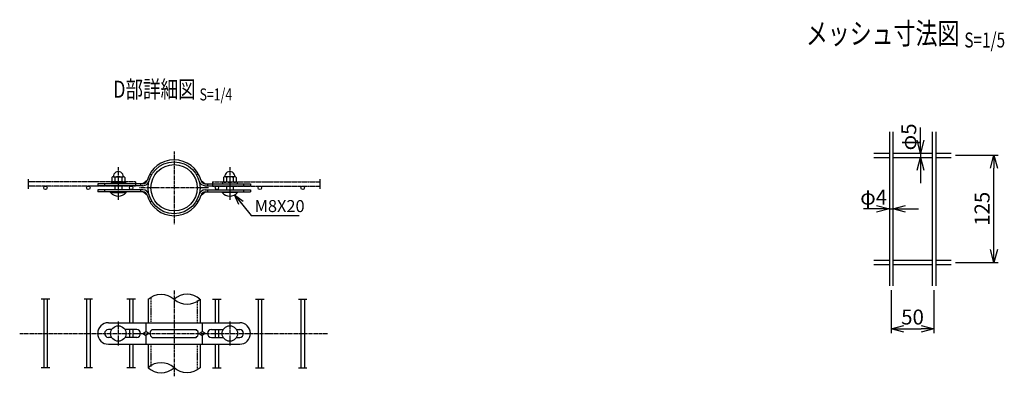
# Model space of a CAD drawing. Units: millimetres. Extents: x 278 to 5354, y 357 to 7235.
# Drawn here: x 1443 to 2591, y 367 to 783 of the extents above; entities that cross this region are included whole.
import ezdxf
from ezdxf.enums import TextEntityAlignment as Align

# ---------------------------------------------------------------- set-up
doc = ezdxf.new("R2010")
doc.units = ezdxf.units.MM
doc.header["$LTSCALE"] = 0.2
for name, pattern in [('CENTER2', [28.575, 19.05, -3.175, 3.175, -3.175]), ('DASHED2', [9.525, 6.35, -3.175]), ('PHANTOM', [15, 7.5, -1.5, 1.5, -1.5, 1.5, -1.5])]:
    doc.linetypes.add(name, pattern=pattern)
for name, color, linetype in [('CENTER', 6, 'CENTER2'), ('DASH', 30, 'DASHED2'), ('L', 7, 'Continuous'), ('M', 82, 'Continuous'), ('PHANTOM', 52, 'PHANTOM'), ('TEXT', 150, 'Continuous')]:
    doc.layers.add(name, color=color, linetype=linetype)
doc.styles.add('NCE', font='romans.shx', dxfattribs={"width": 0.8, "bigfont": 'extfont.shx'})
doc.styles.get("Standard").update_dxf_attribs({"font": 'romans.shx', "width": 0.8, "bigfont": 'extfont.shx'})
doc.dimstyles.new('NCE_new_4', dxfattribs={"dimscale": 4, "dimtxt": 3.5, "dimasz": 3, "dimexe": 1, "dimexo": 1, "dimgap": 1, "dimtad": 1, "dimdsep": 46, "dimtxsty": 'NCE', "dimblk": 'OPEN30', "dimcen": 0, "dimclrd": 7, "dimclre": 7, "dimclrt": 256, "dimaunit": 1, "dimadec": 1, "dimazin": 0, "dimtfac": 1, "dimtix": 1, "dimtmove": 2, "dimatfit": 2, "dimldrblk": 'OPEN30', "dimfxl": 0, "dimtolj": 1, "dimtzin": 0, "dimarcsym": 0})
doc.dimstyles.new('NCE_new_5', dxfattribs={"dimscale": 5, "dimtxt": 3.5, "dimasz": 3, "dimexe": 1, "dimexo": 1, "dimgap": 1, "dimtad": 1, "dimdsep": 46, "dimtxsty": 'NCE', "dimblk": 'OPEN30', "dimcen": 0, "dimclrd": 7, "dimclre": 7, "dimclrt": 256, "dimaunit": 1, "dimadec": 1, "dimazin": 0, "dimtfac": 1, "dimtix": 1, "dimtmove": 2, "dimatfit": 2, "dimldrblk": 'OPEN30', "dimfxl": 0, "dimtolj": 1, "dimtzin": 0, "dimarcsym": 0})

# ---------------------------------------------------------------- blocks, each defined once
blk = doc.blocks.new('Title & Scale')
at = {"layer": 'TEXT', "width": 0.75}
blk.add_attdef('図面名', text='', height=5, dxfattribs=at).set_placement((0, 0), align=Align.BOTTOM_RIGHT)
blk.add_attdef('縮尺', text='', height=3.5, dxfattribs=at).set_placement((0, -0.3), align=Align.BOTTOM_LEFT)
blk = doc.blocks.new('_OPEN30')
at = {"color": 0, "linetype": 'ByBlock'}
for p, q in [((-1, 0.268), (0, 0)), ((0, 0), (-1, -0.268)), ((0, 0), (-1, 0))]:
    blk.add_line(p, q, dxfattribs=at)
blk = doc.blocks.new('*D4')
at = {"layer": 'TEXT', "color": 7, "lineweight": -2}
for p, q in [((2534.4, 625), (2584.3, 625)), ((2579.3, 515), (2579.3, 610)), ((2534.4, 500), (2584.3, 500))]:
    blk.add_line(p, q, dxfattribs=at)
at = {"layer": 'TEXT', "color": 7, "lineweight": -2, "xscale": 15, "yscale": 15, "zscale": 15}
for p, rotation in [((2579.3, 625), 90), ((2579.3, 500), 270)]:
    blk.add_blockref('_OPEN30', p, dxfattribs=dict(at, rotation=rotation))
at = {"layer": 'TEXT', "insert": (2565.5, 562.5), "char_height": 17.5, "attachment_point": 5, "rotation": 90, "style": 'NCE'}
blk.add_mtext('\\A1;125', dxfattribs=at)
blk = doc.blocks.new('*D5')
at = {"layer": 'TEXT', "color": 7, "lineweight": -2}
for p, q in [((2459.4, 467.5), (2459.4, 417.5)), ((2509.4, 467.5), (2509.4, 417.5)), ((2474.4, 422.5), (2494.4, 422.5))]:
    blk.add_line(p, q, dxfattribs=at)
at = {"layer": 'TEXT', "color": 7, "lineweight": -2, "xscale": 15, "yscale": 15, "zscale": 15, "rotation": 180}
blk.add_blockref('_OPEN30', (2459.4, 422.5), dxfattribs=at)
at = {"layer": 'TEXT', "color": 7, "lineweight": -2, "xscale": 15, "yscale": 15, "zscale": 15}
blk.add_blockref('_OPEN30', (2509.4, 422.5), dxfattribs=at)
at = {"layer": 'TEXT', "insert": (2484.4, 436.2), "char_height": 17.5, "attachment_point": 5, "style": 'NCE'}
blk.add_mtext('\\A1;50', dxfattribs=at)
blk = doc.blocks.new('Break_Pipe')
blk.add_lwpolyline([(-0.5, 0, -0.388235), (0, 0)], format="xyb")
for centre, start, end in [((0.25, -0.273), 47.5641, 132.4359), ((0.25, 0.273), 227.5641, 312.4359)]:
    blk.add_arc(centre, 0.37, start, end)
blk = doc.blocks.new('*D31')
at = {"layer": 'TEXT', "color": 7, "lineweight": -2}
for p, q in [((2493.7, 642.5), (2493.7, 657.5)), ((2493.7, 627.5), (2493.7, 622.5)), ((2493.7, 607.5), (2493.7, 592.5))]:
    blk.add_line(p, q, dxfattribs=at)
at = {"layer": 'TEXT', "color": 7, "lineweight": -2, "xscale": 15, "yscale": 15, "zscale": 15}
for p, rotation in [((2493.7, 627.5), 270), ((2493.7, 622.5), 90)]:
    blk.add_blockref('_OPEN30', p, dxfattribs=dict(at, rotation=rotation))
at = {"layer": 'TEXT', "insert": (2480, 646.4), "char_height": 17.5, "attachment_point": 5, "rotation": 90, "style": 'NCE'}
blk.add_mtext('\\A1;φ5', dxfattribs=at)
blk = doc.blocks.new('*D32')
at = {"layer": 'TEXT', "color": 7, "lineweight": -2}
for p, q in [((2442.4, 562.5), (2427.4, 562.5)), ((2457.4, 562.5), (2461.4, 562.5)), ((2476.4, 562.5), (2491.4, 562.5))]:
    blk.add_line(p, q, dxfattribs=at)
at = {"layer": 'TEXT', "color": 7, "lineweight": -2, "xscale": 15, "yscale": 15, "zscale": 15}
blk.add_blockref('_OPEN30', (2457.4, 562.5), dxfattribs=at)
at = {"layer": 'TEXT', "color": 7, "lineweight": -2, "xscale": 15, "yscale": 15, "zscale": 15, "rotation": 180}
blk.add_blockref('_OPEN30', (2461.4, 562.5), dxfattribs=at)
at = {"layer": 'TEXT', "insert": (2439.1, 576.2), "char_height": 17.5, "attachment_point": 5, "style": 'NCE'}
blk.add_mtext('\\A1;φ4', dxfattribs=at)

msp = doc.modelspace()

# ---------------------------------------------------------------- linework, layer by layer
at = {"layer": 'CENTER'}
for p, q in [((1623.3542782, 629.5644766), (1623.3542782, 544.4644766)), ((1558.3542782, 610.9144766), (1558.3542782, 572.4144766)), ((1688.3542782, 610.9144766), (1688.3542782, 572.4144766)), ((1663.6042782, 587.0144766), (1583.1042782, 587.0144766)), ((1623.3542782, 467.0144766), (1623.3542782, 367.0144766)), ((1558.3542782, 431.0144766), (1558.3542782, 403.0144766)), ((1688.3542782, 431.0144766), (1688.3542782, 403.0144766)), ((1443.3542782, 417.0144766), (1803.3542782, 417.0144766))]:
    msp.add_line(p, q, dxfattribs=at)
at = {"layer": 'DASH'}
for p, q in [((1595.1651513, 603.2894766), (1597.1570097, 602.1394766)), ((1649.5515466, 602.1394766), (1651.5434051, 603.2894766)), ((1542.3542782, 591.8144766), (1542.3542782, 589.5144766)), ((1584.3542782, 591.8144766), (1584.3542782, 589.5144766)), ((1662.3542782, 591.8144766), (1662.3542782, 589.5144766)), ((1704.3542782, 591.8144766), (1704.3542782, 589.5144766)), ((1542.3542782, 584.5144766), (1542.3542782, 582.2144766)), ((1584.3542782, 584.5144766), (1584.3542782, 582.2144766)), ((1662.3542782, 584.5144766), (1662.3542782, 582.2144766)), ((1704.3542782, 584.5144766), (1704.3542782, 582.2144766)), ((1595.1651513, 570.7394766), (1597.1570097, 571.8894766)), ((1649.5515466, 571.8894766), (1651.5434051, 570.7394766)), ((1596.3042782, 458.5351582), (1596.3042782, 429.5144766)), ((1650.4042782, 455.493795), (1650.4042782, 429.5144766)), ((1596.3042782, 404.5144766), (1596.3042782, 378.5351582)), ((1650.4042782, 404.5144766), (1650.4042782, 375.493795))]:
    msp.add_line(p, q, dxfattribs=at)
at = {"layer": 'L'}
for p, q in [((1453.3542782, 597.0144766), (1453.3542782, 586.0144766)), ((1793.3542782, 597.0144766), (1793.3542782, 586.0144766)), ((1478.3542782, 457.0144766), (1468.3542782, 457.0144766)), ((1528.3542782, 457.0144766), (1518.3542782, 457.0144766)), ((1578.3542782, 457.0144766), (1568.3542782, 457.0144766)), ((1668.3542782, 457.0144766), (1678.3542782, 457.0144766)), ((1718.3542782, 457.0144766), (1728.3542782, 457.0144766)), ((1768.3542782, 457.0144766), (1778.3542782, 457.0144766)), ((1478.3542782, 377.0144766), (1468.3542782, 377.0144766)), ((1528.3542782, 377.0144766), (1518.3542782, 377.0144766)), ((1578.3542782, 377.0144766), (1568.3542782, 377.0144766)), ((1668.3542782, 377.0144766), (1678.3542782, 377.0144766)), ((1718.3542782, 377.0144766), (1728.3542782, 377.0144766)), ((1768.3542782, 377.0144766), (1778.3542782, 377.0144766))]:
    msp.add_line(p, q, dxfattribs=at)
at = {"layer": 'M'}
for p, q in [((2457.4230409, 652.4816616), (2457.4230409, 472.4816616)), ((2461.4230409, 652.4816616), (2461.4230409, 472.4816616)), ((2507.4230409, 652.4816616), (2507.4230409, 472.4816616)), ((2511.4230409, 652.4816616), (2511.4230409, 472.4816616)), ((2439.4230409, 627.4816616), (2457.4230409, 627.4816616)), ((2439.4230409, 622.4816616), (2457.4230409, 622.4816616)), ((2461.4230409, 627.4816616), (2507.4230409, 627.4816616)), ((2461.4230409, 622.4816616), (2507.4230409, 622.4816616)), ((2511.4230409, 627.4816616), (2529.4230409, 627.4816616)), ((2511.4230409, 622.4816616), (2529.4230409, 622.4816616)), ((1550.8542782, 599.1144766), (1550.8542782, 594.2144766)), ((1552.6042782, 599.9144766), (1564.1042782, 599.9144766)), ((1554.3542782, 599.1144766), (1554.3542782, 594.2144766)), ((1562.3542782, 599.1144766), (1562.3542782, 594.2144766)), ((1565.8542782, 599.1144766), (1565.8542782, 594.2144766)), ((1680.8542782, 599.1144766), (1680.8542782, 594.2144766)), ((1694.1042782, 599.9144766), (1682.6042782, 599.9144766)), ((1684.3542782, 599.1144766), (1684.3542782, 594.2144766)), ((1692.3542782, 599.1144766), (1692.3542782, 594.2144766)), ((1695.8542782, 599.1144766), (1695.8542782, 594.2144766)), ((1534.3542782, 591.8144766), (1534.3542782, 589.5144766)), ((1587.1056575, 591.8144766), (1534.3542782, 591.8144766)), ((1587.1056575, 589.5144766), (1534.3542782, 589.5144766)), ((1549.8542782, 593.4144766), (1566.8542782, 593.4144766)), ((1549.8542782, 593.4144766), (1549.8542782, 591.8144766)), ((1554.3542782, 589.5144766), (1554.3542782, 584.5144766)), ((1562.3542782, 589.5144766), (1562.3542782, 584.5144766)), ((1566.8542782, 593.4144766), (1566.8542782, 591.8144766)), ((1591.9323713, 595.5095499), (1587.1056575, 591.8144766)), ((1654.776185, 595.5095499), (1659.6028988, 591.8144766)), ((1659.6028988, 591.8144766), (1712.3542782, 591.8144766)), ((1659.6028988, 589.5144766), (1712.3542782, 589.5144766)), ((1679.8542782, 593.4144766), (1679.8542782, 591.8144766)), ((1696.8542782, 593.4144766), (1679.8542782, 593.4144766)), ((1684.3542782, 589.5144766), (1684.3542782, 584.5144766)), ((1692.3542782, 589.5144766), (1692.3542782, 584.5144766)), ((1696.8542782, 593.4144766), (1696.8542782, 591.8144766)), ((1712.3542782, 591.8144766), (1712.3542782, 589.5144766)), ((1534.3542782, 584.5144766), (1534.3542782, 582.2144766)), ((1587.1056583, 584.5144766), (1534.3542782, 584.5144766)), ((1587.1056575, 582.2144766), (1534.3542782, 582.2144766)), ((1549.3542782, 581.4144766), (1549.3542782, 582.2144766)), ((1549.3542782, 581.4144766), (1567.3542782, 581.4144766)), ((1567.3542782, 581.4144766), (1567.3542782, 582.2144766)), ((1591.9323713, 578.5194034), (1587.1056575, 582.2144766)), ((1654.776185, 578.5194034), (1659.6028988, 582.2144766)), ((1659.602898, 584.5144766), (1712.3542782, 584.5144766)), ((1659.6028988, 582.2144766), (1712.3542782, 582.2144766)), ((1679.3542782, 581.4144766), (1679.3542782, 582.2144766)), ((1697.3542782, 581.4144766), (1679.3542782, 581.4144766)), ((1697.3542782, 581.4144766), (1697.3542782, 582.2144766)), ((1712.3542782, 584.5144766), (1712.3542782, 582.2144766)), ((2439.4230409, 502.4816616), (2457.4230409, 502.4816616)), ((2439.4230409, 497.4816616), (2457.4230409, 497.4816616)), ((2461.4230409, 502.4816616), (2507.4230409, 502.4816616)), ((2461.4230409, 497.4816616), (2507.4230409, 497.4816616)), ((2511.4230409, 502.4816616), (2529.4230409, 502.4816616)), ((2511.4230409, 497.4816616), (2529.4230409, 497.4816616)), ((1471.3542782, 457.0144766), (1471.3542782, 377.0144766)), ((1475.3542782, 457.0144766), (1475.3542782, 377.0144766)), ((1521.3542782, 457.0144766), (1521.3542782, 377.0144766)), ((1525.3542782, 457.0144766), (1525.3542782, 377.0144766)), ((1571.3542782, 457.0144766), (1571.3542782, 429.5144766)), ((1575.3542782, 457.0144766), (1575.3542782, 429.5144766)), ((1593.1042782, 457.0144766), (1593.1042782, 429.5144766)), ((1653.6042782, 457.0144766), (1653.6042782, 429.5144766)), ((1671.3542782, 457.0144766), (1671.3542782, 429.5144766)), ((1675.3542782, 457.0144766), (1675.3542782, 429.5144766)), ((1721.3542782, 457.0144766), (1721.3542782, 377.0144766)), ((1725.3542782, 457.0144766), (1725.3542782, 377.0144766)), ((1771.3542782, 457.0144766), (1771.3542782, 377.0144766)), ((1775.3542782, 457.0144766), (1775.3542782, 377.0144766)), ((1546.8542782, 429.5144766), (1699.8542782, 429.5144766)), ((1590.5042782, 429.5144766), (1590.5042782, 419.5144766)), ((1656.2042782, 429.5144766), (1656.2042782, 419.5144766)), ((1550.5600495, 421.5144766), (1546.8542782, 421.5144766)), ((1579.8542782, 421.5144766), (1566.1485068, 421.5144766)), ((1571.3542782, 421.5144766), (1571.3542782, 412.5144766)), ((1575.3542782, 421.5144766), (1575.3542782, 412.5144766)), ((1587.0042782, 417.0144766), (1590.5042782, 419.5144766)), ((1587.0042782, 417.0144766), (1590.5042782, 414.5144766)), ((1594.0042782, 417.0144766), (1590.5042782, 419.5144766)), ((1594.0042782, 417.0144766), (1590.5042782, 414.5144766)), ((1590.5042782, 414.5144766), (1590.5042782, 404.5144766)), ((1597.6651513, 421.5144766), (1649.0434051, 421.5144766)), ((1652.7042782, 417.0144766), (1656.2042782, 419.5144766)), ((1652.7042782, 417.0144766), (1656.2042782, 414.5144766)), ((1659.7042782, 417.0144766), (1656.2042782, 419.5144766)), ((1659.7042782, 417.0144766), (1656.2042782, 414.5144766)), ((1656.2042782, 414.5144766), (1656.2042782, 404.5144766)), ((1666.8542782, 421.5144766), (1680.5600495, 421.5144766)), ((1671.3542782, 421.5144766), (1671.3542782, 412.5144766)), ((1675.3542782, 421.5144766), (1675.3542782, 412.5144766)), ((1696.1485068, 421.5144766), (1699.8542782, 421.5144766)), ((1550.5600495, 412.5144766), (1546.8542782, 412.5144766)), ((1546.8542782, 404.5144766), (1699.8542782, 404.5144766)), ((1579.8542782, 412.5144766), (1566.1485068, 412.5144766)), ((1571.3542782, 404.5144766), (1571.3542782, 377.0144766)), ((1575.3542782, 404.5144766), (1575.3542782, 377.0144766)), ((1593.1042782, 404.5144766), (1593.1042782, 377.0144766)), ((1597.6651513, 412.5144766), (1649.0434051, 412.5144766)), ((1653.6042782, 404.5144766), (1653.6042782, 377.0144766)), ((1666.8542782, 412.5144766), (1680.5600495, 412.5144766)), ((1671.3542782, 404.5144766), (1671.3542782, 377.0144766)), ((1675.3542782, 404.5144766), (1675.3542782, 377.0144766)), ((1696.1485068, 412.5144766), (1699.8542782, 412.5144766))]:
    msp.add_line(p, q, dxfattribs=at)
for centre, radius in [((1623.3542782, 587.0144766), 30.25), ((1623.3542782, 587.0144766), 27.05), ((1473.3542782, 587.0144766), 2), ((1523.3542782, 587.0144766), 2), ((1573.3542782, 587.0144766), 2), ((1673.3542782, 587.0144766), 2), ((1723.3542782, 587.0144766), 2), ((1773.3542782, 587.0144766), 2), ((1558.3542782, 417.0144766), 9), ((1688.3542782, 417.0144766), 9)]:
    msp.add_circle(centre, radius, dxfattribs=at)
for centre, radius, start, end in [((1623.3542782, 587.0144766), 32.55, 15.1285375225, 164.8714624775), ((1552.6042782, 597.6004141), 2.3140625, 40.8656573576, 139.1343426424), ((1558.3542782, 599.9144766), 6, 359.852550503, 180.147449497), ((1558.3542782, 589.5144766), 10.4, 67.3801350521, 112.6198649479), ((1564.1042782, 597.6004141), 2.3140625, 40.8656573576, 139.1343426424), ((1682.6042782, 597.6004141), 2.3140625, 40.8656573576, 139.1343426424), ((1688.3542782, 599.9144766), 6, 359.852550503, 180.147449497), ((1688.3542782, 589.5144766), 10.4, 67.3801350521, 112.6198649479), ((1694.1042782, 597.6004141), 2.3140625, 40.8656573576, 139.1343426424), ((1552.6042782, 595.7285391), 2.3140625, 220.8656573413, 319.1343426587), ((1558.3542782, 603.8144766), 10.4, 247.3801350534, 292.6198649466), ((1564.1042782, 595.7285391), 2.3140625, 220.8656573601, 319.1343426399), ((1587.1056575, 596.8144766), 5, 270, 344.8714624775), ((1587.1056575, 596.8144766), 7.3, 270, 344.8714624775), ((1659.6028988, 596.8144766), 7.3, 195.1285375225, 270), ((1659.6028988, 596.8144766), 5, 195.1285375225, 270), ((1682.6042782, 595.7285391), 2.3140625, 220.8656573601, 319.1343426399), ((1688.3542782, 603.8144766), 10.4, 247.3801350534, 292.6198649466), ((1694.1042782, 595.7285391), 2.3140625, 220.8656573413, 319.1343426587), ((1558.3542782, 589.5394766), 12.125, 222.0750220509, 317.9249779491), ((1587.1056575, 577.2144766), 7.3, 15.1285375225, 90), ((1587.1056575, 577.2144766), 5, 15.1285375225, 90), ((1623.3542782, 587.0144766), 32.55, 195.1285375225, 344.8714624775), ((1659.6028988, 577.2144766), 7.3, 90, 164.8714624775), ((1659.6028988, 577.2144766), 5, 90, 164.8714624775), ((1688.3542782, 589.5394766), 12.125, 222.0750220509, 317.9249779491), ((1546.8542782, 417.0144766), 12.5, 90, 270), ((1699.8542782, 417.0144766), 12.5, 270, 90), ((1546.8542782, 417.0144766), 4.5, 90, 270), ((1579.8542782, 417.0144766), 4.5, 270, 90), ((1600.4651513, 417.0144766), 5.3, 121.8907918019, 238.1092081981), ((1646.2434051, 417.0144766), 5.3, 301.8907918019, 58.1092081981), ((1666.8542782, 417.0144766), 4.5, 90, 270), ((1699.8542782, 417.0144766), 4.5, 270, 90)]:
    msp.add_arc(centre, radius, start, end, dxfattribs=at)
at = {"layer": 'PHANTOM'}
for p, q in [((1578.3542782, 594.0144766), (1453.3542782, 594.0144766)), ((1578.3542782, 589.0144766), (1453.3542782, 589.0144766)), ((1578.3542782, 594.0144766), (1578.3542782, 589.0144766)), ((1668.3542782, 594.0144766), (1793.3542782, 594.0144766)), ((1668.3542782, 594.0144766), (1668.3542782, 589.0144766)), ((1668.3542782, 589.0144766), (1793.3542782, 589.0144766))]:
    msp.add_line(p, q, dxfattribs=at)

# ---------------------------------------------------------------- block references
at = {"layer": 'L', "xscale": 60.5, "yscale": 60.5, "zscale": 60.5}
msp.add_blockref('Break_Pipe', (1623.3542782, 457.0144766), dxfattribs=at)
at = {"layer": 'L', "xscale": 60.5, "yscale": 60.5, "zscale": 60.5, "rotation": 180}
msp.add_blockref('Break_Pipe', (1623.3542782, 377.0144766), dxfattribs=at)
at = {"layer": 'TEXT'}
for p, xscale, yscale, zscale, values in [((2544.8668839, 746.7724439), 5, 5, 5, {'図面名': '%%Uメッシュ寸法図 ', '縮尺': '%%US=1/5'}), ((1653.1081343, 685.8129169), 4, 4, 4, {'図面名': '%%UD部詳細図 ', '縮尺': '%%US=1/4'})]:
    msp.add_blockref('Title & Scale', p, dxfattribs=dict(at, xscale=xscale, yscale=yscale, zscale=zscale)).add_auto_attribs(values)

# ---------------------------------------------------------------- texts
at = {"layer": 'TEXT', "insert": (1717.3105983, 558.6985841), "char_height": 14, "attachment_point": 7, "style": 'NCE'}
msp.add_mtext('\\A1;M8X20', dxfattribs=at)

# ---------------------------------------------------------------- dimensions: what is measured, and where the dimension line sits
at = {"layer": 'TEXT'}
dim = msp.add_linear_dim(base=(2493.7462109, 622.4816616), p1=(2493.7462109, 627.4816616), p2=(2493.7462109, 622.4816616), angle=90, dimstyle='NCE_new_5', override={"dimpost": 'φ<>'}, dxfattribs=at)
dim.commit()
dim.dimension.update_dxf_attribs({"geometry": '*D31', "text_midpoint": (2479.9962109, 646.3541887), "dimtype": 160})
dim = msp.add_linear_dim(base=(2579.2518545, 624.9816616), p1=(2529.4230409, 499.9816616), p2=(2529.4230409, 624.9816616), angle=90, dimstyle='NCE_new_5', dxfattribs=at)
dim.commit()
dim.dimension.update_dxf_attribs({"geometry": '*D4', "text_midpoint": (2565.5018545, 562.4816616)})
dim = msp.add_linear_dim(base=(2461.4230409, 562.4816616), p1=(2457.4230409, 562.4816616), p2=(2461.4230409, 562.4816616), dimstyle='NCE_new_5', override={"dimpost": 'φ<>'}, dxfattribs=at)
dim.commit()
dim.dimension.update_dxf_attribs({"geometry": '*D32', "text_midpoint": (2439.0777149, 576.2316616), "dimtype": 160})
dim = msp.add_linear_dim(base=(2509.4230409, 422.4816616), p1=(2459.4230409, 472.4816616), p2=(2509.4230409, 472.4816616), dimstyle='NCE_new_5', dxfattribs=at)
dim.commit()
dim.dimension.update_dxf_attribs({"geometry": '*D5', "text_midpoint": (2484.4230409, 436.2316616)})

# ---------------------------------------------------------------- leaders
at = {"layer": 'TEXT', "annotation_type": 0, "has_hookline": 1, "hookline_direction": 0, "text_width": 51.7333333}
msp.add_leader([(1693.7683431, 578.6903511), (1713.3104983, 554.6985841), (1713.3105983, 554.6985841)], dimstyle='NCE_new_4', override={"dimgap": 1, "dimtad": 1}, dxfattribs=at)

doc.saveas('drawing.dxf')
